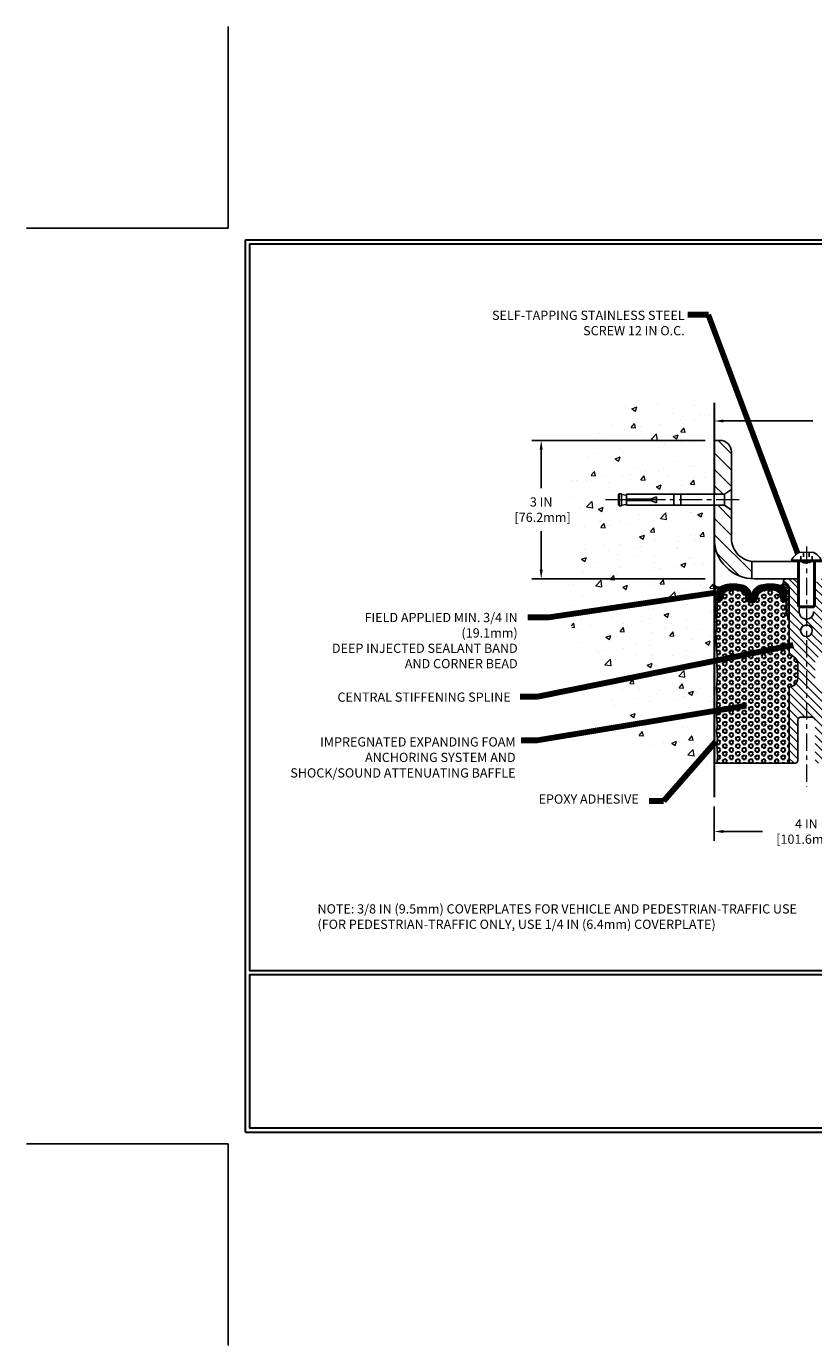
# Model space of a CAD drawing. Extents: x 3254 to 3899, y 1719 to 1977.
# Drawn here: x 3863 to 3880, y 1719 to 1748 of the extents above; entities that cross this region are included whole.
import ezdxf

# ---------------------------------------------------------------- set-up
doc = ezdxf.new("R2010")
doc.units = 0
doc.header["$LTSCALE"] = 5
doc.header["$MEASUREMENT"] = 0
for name, pattern in [('Amconstr', [9999, 9999, 0]), ('CENTERX2', [4, 2.5, -0.5, 0.5, -0.5]), ('HIDDEN2', [0.1875, 0.125, -0.0625]), ('PHANTOMX2', [5, 2.5, -0.5, 0.5, -0.5, 0.5, -0.5])]:
    doc.linetypes.add(name, pattern=pattern)
doc.layers.get('0').update_dxf_attribs({"color": 200, "linetype": 'CONTINUOUS'})
doc.layers.get('DEFPOINTS').update_dxf_attribs({"linetype": 'CONTINUOUS'})
for name, color, linetype, lineweight in [('AM_CL', 1, 'Amconstr', 15), ('CENTERLINE - L', 1, 'CENTERX2', 18), ('CONCRETE - H', 130, 'CONTINUOUS', 15), ('CONCRETE - L', 132, 'PHANTOMX2', 30), ('CORNER BEAD - H', 50, 'CONTINUOUS', 15), ('CORNER BEAD - L', 52, 'CONTINUOUS', 25), ('COVER PLATE - H', 251, 'CONTINUOUS', 13), ('COVER PLATE - L', 7, 'CONTINUOUS', 25), ('EMCRETE - H', 100, 'CONTINUOUS', 15), ('EPOXY ADHESIVE - H', 50, 'CONTINUOUS', 15), ('EPOXY ADHESIVE - L', 52, 'CONTINUOUS', 25), ('FOAM - H', 150, 'CONTINUOUS', 30), ('FOAM INSERT - L', 152, 'CONTINUOUS', 25), ('SCREW - L', 1, 'CONTINUOUS', 25), ('SILICONE BELLOWS - H', 20, 'CONTINUOUS', 13), ('SILICONE BELLOWS - L', 22, 'CONTINUOUS', 13), ('SPLINE - H', 253, 'CONTINUOUS', 9), ('SPLINE - L', 7, 'CONTINUOUS', 25), ('TBLOCK-T5', 111, 'CONTINUOUS', 30), ('TEXT - 4', 241, 'CONTINUOUS', 25)]:
    doc.layers.add(name, color=color, linetype=linetype, lineweight=lineweight)
doc.layers.add('DIMS', color=50, linetype='CONTINUOUS')
doc.layers.add('SCREW-L', color=1, linetype='CONTINUOUS')
doc.styles.add('ROMANS', font='romans', dxfattribs={"width": 0.9})
doc.dimstyles.get("Standard").update_dxf_attribs({"dimtxt": 0.18, "dimasz": 0.18, "dimexe": 0.18, "dimexo": 0.0625, "dimgap": 0.09, "dimtad": 0, "dimtih": 1, "dimtoh": 1, "dimdec": 4, "dimzin": 0, "dimdsep": 46, "dimtxsty": 'Standard', "dimcen": 0.09, "dimadec": 0, "dimazin": 0, "dimtfac": 1, "dimtdec": 4, "dimtofl": 0, "dimtmove": 0, "dimatfit": 3, "dimfxl": 1, "dimtolj": 1, "dimtzin": 0, "dimarcsym": 0})
pattern_1 = [(45, (10161.53420256761, -10628.82754195381), (-0.01601868823430082, 0.01601868823430083), []), (135, (10161.53420256761, -10628.82754195381), (-0.01601868823430083, -0.01601868823430082), [])]

# ---------------------------------------------------------------- blocks, each defined once
blk = doc.blocks.new('*D4')
at = {"layer": 'DEFPOINTS', "color": 0, "transparency": 16777216}
for p in [(3874.529742103135, 1738.889006000809), (3878.282781479169, 1738.889006000809), (3878.282781479169, 1735.88900675081)]:
    blk.add_point(p, dxfattribs=at)
at = {"layer": 'DIMS', "color": 0, "lineweight": -2, "transparency": 16777216}
for p, q in [((3878.082781479169, 1738.889006000809), (3874.329742103135, 1738.889006000809)), ((3874.529742103135, 1738.689006000809), (3874.529742103135, 1737.855084614216)), ((3874.529742103135, 1736.08900675081), (3874.529742103135, 1736.921751280883)), ((3878.08278147917, 1735.88900675081), (3874.329742103135, 1735.88900675081))]:
    blk.add_line(p, q, dxfattribs=at)
at = {"layer": 'DIMS', "color": 0, "transparency": 16777216}
for points in [[(3874.496408769802, 1738.689006000809), (3874.563075436468, 1738.689006000809), (3874.529742103135, 1738.889006000809)], [(3874.496408769802, 1736.08900675081), (3874.563075436468, 1736.08900675081), (3874.529742103135, 1735.88900675081)]]:
    blk.add_solid(points, dxfattribs=at)
at = {"layer": 'DIMS', "color": 0, "transparency": 16777216, "insert": (3874.529742103135, 1737.38841794755), "char_height": 0.2, "attachment_point": 5}
blk.add_mtext('\\A1;3 IN\\P [76.2mm]', dxfattribs=at)
blk = doc.blocks.new('*D5')
at = {"layer": 'DEFPOINTS', "color": 0, "transparency": 16777216}
for p in [(3885.782781479169, 1739.310091019979), (3878.282781479169, 1738.889006000809), (3885.782781479169, 1736.01400600081)]:
    blk.add_point(p, dxfattribs=at)
at = {"layer": 'DIMS', "color": 0, "lineweight": -2, "transparency": 16777216}
for p, q in [((3878.282781479169, 1739.089006000809), (3878.282781479169, 1739.510091019979)), ((3885.782781479169, 1736.21400600081), (3885.782781479169, 1739.510091019979)), ((3878.482781479169, 1739.310091019979), (3880.422354403062, 1739.310091019979)), ((3885.582781479169, 1739.310091019979), (3882.389021069729, 1739.310091019979))]:
    blk.add_line(p, q, dxfattribs=at)
at = {"layer": 'DIMS', "color": 0, "transparency": 16777216}
for points in [[(3878.482781479169, 1739.343424353313), (3878.482781479169, 1739.276757686646), (3878.282781479169, 1739.310091019979)], [(3885.582781479169, 1739.343424353313), (3885.582781479169, 1739.276757686646), (3885.782781479169, 1739.310091019979)]]:
    blk.add_solid(points, dxfattribs=at)
at = {"layer": 'DIMS', "color": 0, "transparency": 16777216, "insert": (3881.405687736396, 1739.310091019979), "char_height": 0.2, "attachment_point": 5}
blk.add_mtext('\\A1;7 1/2 IN\\P [190.5mm]', dxfattribs=at)
blk = doc.blocks.new('*D9')
at = {"layer": 'DEFPOINTS', "color": 0, "transparency": 16777216}
for p in [(3882.282781479169, 1731.451690281801), (3878.282781479169, 1731.151580770723), (3882.282781479169, 1730.410654718843)]:
    blk.add_point(p, dxfattribs=at)
at = {"layer": 'DIMS', "color": 0, "lineweight": -2, "transparency": 16777216}
for p, q in [((3882.282781479169, 1731.251690281801), (3882.282781479169, 1730.210654718843)), ((3878.282781479169, 1730.951580770723), (3878.282781479169, 1730.210654718843)), ((3878.482781479168, 1730.410654718843), (3879.33278147917, 1730.410654718843)), ((3882.08278147917, 1730.410654718843), (3881.232781479169, 1730.410654718843))]:
    blk.add_line(p, q, dxfattribs=at)
at = {"layer": 'DIMS', "color": 0, "transparency": 16777216}
for points in [[(3878.482781479168, 1730.443988052176), (3878.482781479168, 1730.377321385509), (3878.282781479169, 1730.410654718843)], [(3882.08278147917, 1730.443988052176), (3882.08278147917, 1730.377321385509), (3882.282781479169, 1730.410654718843)]]:
    blk.add_solid(points, dxfattribs=at)
at = {"layer": 'DIMS', "color": 0, "transparency": 16777216, "insert": (3880.282781479169, 1730.410654718843), "char_height": 0.2, "attachment_point": 5}
blk.add_mtext('\\A1;4 IN\\P [101.6mm]', dxfattribs=at)
blk = doc.blocks.new('SJS-DD-CP-SCREW-DW')
at = {"layer": 'AM_CL', "ltscale": 0.1}
for p, q in [((-6000.551162068046, 2854.021845776817), (-6000.269341161247, 2854.021845776817)), ((-6000.731841161248, 2853.849845776817), (-6000.731841161248, 2853.819845776817)), ((-6000.731841161248, 2853.819845776817), (-6000.086841161247, 2853.819845776817)), ((-6000.086841161247, 2853.849845776817), (-6000.086841161247, 2853.819845776817))]:
    blk.add_line(p, q, dxfattribs=at)
at = {"layer": 'SCREW - L', "ltscale": 0.1}
for p, q in [((-6000.531162068046, 2854.011845776817), (-6000.541162068046, 2854.021845776817)), ((-6000.287520254449, 2854.011845776817), (-6000.277520254449, 2854.021845776817)), ((-6000.731841161248, 2853.849845776817), (-6000.086841161247, 2853.849845776817)), ((-6000.596841161248, 2853.819845776817), (-6000.596841161248, 2852.849845776816)), ((-6000.566841161248, 2852.819845776817), (-6000.566841161247, 2853.819845776817)), ((-6000.251841161247, 2852.819845776817), (-6000.251841161247, 2853.819845776817)), ((-6000.221841161248, 2853.819845776817), (-6000.221841161248, 2852.849845776816)), ((-6000.596841161248, 2852.849845776816), (-6000.566841161248, 2852.819845776817)), ((-6000.596841161248, 2852.849845776816), (-6000.221841161248, 2852.849845776816)), ((-6000.566841161248, 2852.819845776817), (-6000.251841161247, 2852.819845776817)), ((-6000.221841161248, 2852.849845776816), (-6000.251841161247, 2852.819845776817))]:
    blk.add_line(p, q, dxfattribs=at)
at = {"layer": 'SCREW - L', "linetype": 'HIDDEN2', "ltscale": 0.1}
for p, q in [((-6000.531162068046, 2853.832845776817), (-6000.531162068047, 2854.011845776817)), ((-6000.470251614646, 2854.021845776817), (-6000.470251614646, 2853.792845776817)), ((-6000.348430707849, 2854.021845776817), (-6000.348430707849, 2853.792845776817)), ((-6000.287520254447, 2853.832845776817), (-6000.287520254447, 2854.011845776819)), ((-6000.531162068046, 2853.832845776817), (-6000.287520254447, 2853.832845776817)), ((-6000.531162068046, 2853.832845776817), (-6000.470251614646, 2853.792845776817)), ((-6000.470251614645, 2853.792845776817), (-6000.348430707848, 2853.792845776817)), ((-6000.348430707849, 2853.792845776817), (-6000.287520254447, 2853.832845776817))]:
    blk.add_line(p, q, dxfattribs=at)
at = {"layer": 'SCREW - L', "ltscale": 0.1}
for centre, start, end in [((-6000.397022099642, 2853.679029863575), 114.2100646545978, 152.9705163755321), ((-6000.421660222853, 2853.679029863575), 27.02948362449101, 65.7899353453599)]:
    blk.add_arc(centre, 0.3758748198954479, start, end, dxfattribs=at)

msp = doc.modelspace()

# ---------------------------------------------------------------- hatches: boundary and pattern name
at = {"layer": 'CONCRETE - H'}
h = msp.add_hatch(dxfattribs=at)
h.set_pattern_fill('AR-CONC', color=256, scale=0.15, style=0)
h.set_pattern_definition([(49.99999999999999, (932.6354670282185, 1251.855451391975), (1.07589027390113, -0.09412820247389266), [0.1125, -1.2375]), (355, (932.6354670282185, 1251.855451391975), (-0.2081270004195, 1.128288200550018), [0.09, -0.9899999999999999]), (100.4514, (932.7251245482184, 1251.847607381975), (0.8677640725710324, 1.03415931309143), [0.09561028499999966, -1.051713167999994]), (46.18420000000002, (932.6354670282185, 1252.155451391975), (1.600861572938467, -0.2482785214935271), [0.1687499999999999, -1.856249999999999]), (96.63559999999998, (932.7688721457184, 1252.134761431475), (1.401994058323055, 1.461176806350662), [0.1434154319999993, -1.577569499999994]), (351.1842, (932.6354670282185, 1252.155451391975), (1.401992917700441, 1.461177901387987), [0.135, -1.485]), (21, (932.7854670282186, 1252.080451391975), (0.8953605781776924, -0.6039283359980082), [0.1125, -1.2375]), (326.0000000000001, (932.7854670282186, 1252.080451391975), (0.3649729978823726, 1.087725067570279), [0.09, -0.9899999999999999]), (71.4514, (932.8600803777185, 1252.030123982975), (1.260333942872235, 0.4837957450649286), [0.095610285, -1.051713168]), (37.50000000000001, (932.6354670282185, 1251.855451391975), (0.018239782975936, 0.4993407807469672), [0, -0.9779999999999999, 0, -1.005, 0, -0.9937499999999999]), (7.499999999999999, (932.6354670282185, 1251.855451391975), (0.3946043061632229, 0.5916175678235404), [0, -0.573, 0, -0.9555, 0, -0.37875]), (327.5, (932.3009670282186, 1251.855451391975), (0.8007336542586136, -0.0338323076015697), [0, -0.375, 0, -1.17, 0, -1.5525]), (317.5, (932.1509670282185, 1251.855451391975), (0.8747792540135794, 0.1501574734984764), [0, -0.4875, 0, -0.7769999999999999, 0, -1.1025])])
h.paths.add_polyline_path([(3878.282781479169, 1739.706674303546), (3876.267057427743, 1739.697417855461), (3876.154557427743, 1739.417330628664), (3875.556750563509, 1738.878653232553), (3875.17047083819, 1738.150076011736), (3875.090857797874, 1736.537513097104), (3875.207537382541, 1734.575365177833), (3876.112246434979, 1732.881677522152), (3877.432797887911, 1731.84155704909), (3878.282781479169, 1731.821337698075)])
at = {"layer": 'CORNER BEAD - H'}
h = msp.add_hatch(dxfattribs=at)
h.set_pattern_fill('NET3', color=256, scale=0.4999999999999999, style=0)
h.set_pattern_definition([(0, (3527.843790119478, 1690.381125691906), (0, 0.06249999999999999), []), (59.99999999999999, (3527.843790119478, 1690.381125691906), (-0.05412658773652741, 0.03125), []), (120, (3527.843790119478, 1690.381125691906), (-0.05412658773652741, -0.03124999999999998), [])])
edge = h.paths.add_edge_path()
edge.add_line((3878.282781479169, 1735.01400600081), (3878.282781479169, 1735.76400600081))
edge.add_arc((3878.383188459102, 1735.822134509705), 0.1160193309998598, 210.067793048268, 292.2954840426633)
edge.add_arc((3878.545281479141, 1735.553364642498), 0.1999999999716609, 126.1844157041041, 180.0000000041037)
edge.add_line((3878.345281479169, 1735.553364642484), (3878.345281479169, 1735.165750236919))
edge.add_arc((3878.086012603147, 1735.183793908463), 0.259895987188556, 319.2097510620428, 356.01895143421723, ccw=False)
h = msp.add_hatch(dxfattribs=at)
h.set_pattern_fill('NET3', color=256, scale=0.4999999999999999, style=0)
h.set_pattern_definition([(0, (3501.822100716613, 1690.262975116878), (0, 0.06249999999999999), []), (59.99999999999999, (3501.822100716613, 1690.262975116878), (-0.05412658773652741, 0.03125), []), (120, (3501.822100716613, 1690.262975116878), (-0.05412658773652741, -0.03124999999999998), [])])
edge = h.paths.add_edge_path()
edge.add_arc((3879.710073751936, 1735.816777986828), 0.07342360566891268, -91.89964347255739, 8.007425603990725, ccw=False)
edge.add_arc((3879.645351687491, 1735.553415495423), 0.1999297981460058, -0.014573409464901488, 71.84732851423013, ccw=False)
edge.add_line((3879.845281479169, 1735.553364642484), (3879.845281479169, 1735.165750236919))
edge.add_arc((3880.104550355192, 1735.183793908464), 0.2598959871886033, 183.9810485659328, 220.7902489381366)
edge.add_line((3879.907781479169, 1735.01400600081), (3879.907781479169, 1735.675469336327))
edge.add_arc((3879.761949341311, 1735.682498414819), 0.1460014396392715, 357.240491090734, 441.7967851934546)
at = {"layer": 'COVER PLATE - H'}
h = msp.add_hatch(dxfattribs=at)
h.set_pattern_fill('ANSI31', color=256, scale=2, angle=90)
h.set_pattern_definition([(135, (0, 0), (-0.1767766952966369, -0.1767766952966368), [])])
h.paths.add_polyline_path([(3879.09528147917, 1736.267927629985, -0.3779644730106945), (3878.657781479168, 1736.76400600081), (3878.657781479169, 1737.37650600081), (3878.507781479169, 1737.48275600081), (3878.282781479169, 1737.48275600081), (3878.282781479169, 1736.76400600081, 0.3934264603521971), (3879.095281479171, 1735.891240998074)])
h.paths.add_polyline_path([(3878.657781479169, 1738.639006000809, 0.414213562373237), (3878.407781479169, 1738.889006000809), (3878.282781479169, 1738.889006000809), (3878.282781479169, 1737.72025600081), (3878.507781479169, 1737.72025600081), (3878.657781479169, 1737.82650600081)])
at = {"layer": 'EMCRETE - H'}
h = msp.add_hatch(dxfattribs=at)
h.set_pattern_fill('ANSI35', color=256, style=0)
h.set_pattern_definition([(45, (3867.067021553159, 1722.777772895592), (-0.1767766952966369, 0.1767766952966369), []), (45, (3867.243798248159, 1722.777772895592), (-0.1767766952966369, 0.1767766952966369), [0.3125, -0.0625, 0, -0.0625])])
h.paths.add_polyline_path([(3878.282781479169, 1735.688218599243), (3878.282781479169, 1735.88900600081), (3875.782781479169, 1735.88900600081), (3878.282724603121, 1735.88900600081), (3878.282724603121, 1735.389006000811), (3878.282781479169, 1735.38900600081)])
h.paths.add_polyline_path([(3887.782781479169, 1735.88900600081), (3882.282781479169, 1735.88900600081), (3882.282781479169, 1735.38900600081), (3887.782781479169, 1735.389006000811)])
at = {"layer": 'EPOXY ADHESIVE - H'}
h = msp.add_hatch(dxfattribs=at)
h.set_pattern_fill('AR-SAND', color=256, scale=0.03937007874015701, style=0)
h.set_pattern_definition([(37.50000000000001, (3890.744129183152, 1708.285472572993), (-0.002480053468882181, 0.07585920350445416), [0, -0.05984251968503865, 0, -0.06692913385826692, 0, -0.06397637795275514]), (7.499999999999999, (3890.744129183152, 1708.285472572993), (0.06967624823888606, 0.1111081128043191), [0, -0.03228346456692874, 0, -0.05393700787401511, 0, -0.02066929133858243]), (327.5, (3890.695703986302, 1708.285472572993), (0.1226040103051755, 0.0002227973833450563), [0, -0.0196850393700785, 0, -0.07086614173228262, 0, -0.09251968503936897]), (317.5, (3890.695703986302, 1708.285472572993), (0.118351441124892, 0.03455415609977317), [0, -0.009842519685039252, 0, -0.04645669291338526, 0, -0.05314960629921196])])
h.paths.add_polyline_path([(3878.34155870915, 1731.889006000809), (3878.282781479169, 1731.88900600081), (3878.282781479169, 1735.040580803959), (3878.329793931357, 1735.040580803959), (3878.328701848114, 1734.780641676083), (3878.311724747531, 1734.667258537767), (3878.328428318029, 1734.568315432349), (3878.334839863212, 1734.356935566155), (3878.354070851691, 1734.196800044401), (3878.334839863212, 1734.132746280008), (3878.347659306508, 1733.914961703839), (3878.354070851691, 1733.77216925366), (3878.334839863212, 1733.528763616042), (3878.347659306508, 1733.323788459824), (3878.334839863212, 1732.984301064844), (3878.334839863212, 1732.909308938852), (3878.354070851691, 1732.710740714155), (3878.334839863212, 1732.595444826865), (3878.354070851691, 1732.422497663615), (3878.341251408394, 1732.29439013483), (3878.360478749805, 1732.031765924196)])
at = {"layer": 'FOAM - H'}
h = msp.add_hatch(dxfattribs=at)
h.set_pattern_fill('HEX', color=256, scale=0.375, style=0)
h.set_pattern_definition([(0, (3794.679251935157, 1722.804359972211), (0, 0.08118988160479113), [0.046875, -0.09375]), (120, (3794.679251935157, 1722.804359972211), (-0.0703125, -0.04059494080239554), [0.04687499999999998, -0.09374999999999996]), (59.99999999999999, (3794.726126935157, 1722.804359972211), (-0.07031249999999999, 0.04059494080239557), [0.046875, -0.09375])])
edge = h.paths.add_edge_path()
edge.add_line((3878.334839863211, 1732.595444826864), (3878.35407085169, 1732.422497663614))
edge.add_line((3878.35407085169, 1732.422497663614), (3878.341251408393, 1732.294390134829))
edge.add_line((3878.341251408393, 1732.294390134829), (3878.360478749805, 1732.031765924195))
edge.add_line((3878.360478749805, 1732.031765924195), (3878.34155870915, 1731.889006000808))
edge.add_line((3878.34155870915, 1731.889006000808), (3879.907781479169, 1731.889006000809))
edge.add_line((3879.907781479169, 1731.889006000809), (3879.907781479169, 1733.545256000809))
edge.add_arc((3879.907781479169, 1733.732756000809), 0.1875000000000142, 270.0000000000043, 359.9999999999957)
edge.add_line((3880.095281479169, 1733.732756000809), (3880.095281479169, 1734.045256000809))
edge.add_arc((3879.907781479169, 1734.045256000809), 0.1875000000000142, 3.256887993818394e-12, 89.99999999999567)
edge.add_line((3879.907781479169, 1734.232756000809), (3879.907781479169, 1735.014006000809))
edge.add_arc((3880.104550355191, 1735.183793908463), 0.2598959871884002, 183.9810485659198, 220.7902489381241, ccw=False)
edge.add_line((3879.845281479169, 1735.165750236918), (3879.845281479169, 1735.458030885125))
edge.add_arc((3879.794334978376, 1735.459433815608), 0.05096581361069288, 272.91457044765673, 358.4226259770945, ccw=False)
edge.add_arc((3879.804762905192, 1735.505102379052), 0.09688589147863999, 184.1951275999014, 265.36064742720697, ccw=False)
edge.add_line((3879.708136599913, 1735.498014848053), (3879.703822138597, 1735.540617154378))
edge.add_arc((3879.607195833316, 1735.533529623384), 0.09688589147955076, 4.195127596330138, 77.7398428163219)
edge.add_arc((3879.488221400773, 1735.189433165831), 0.4604293755652871, 72.35714032169797, 114.323642269973)
edge.add_arc((3879.394658279225, 1735.468091422182), 0.1705430070647857, 124.2910093422281, 177.9968232968665)
edge.add_arc((3879.094508442283, 1735.49871910989), 0.1320355502257843, 270.3354551403472, 349.23296380913627, ccw=False)
edge.add_arc((3879.096054516055, 1735.49871910989), 0.1320355502257854, 190.7670361908638, 269.6645448596528, ccw=False)
edge.add_arc((3878.795904679112, 1735.468091422183), 0.1705430070650788, 2.003176702938974, 55.70899065723797)
edge.add_arc((3878.70269072063, 1735.1954153688), 0.4548394373991009, 65.4060465175241, 107.9131708901586)
edge.add_arc((3878.583367125023, 1735.533529623385), 0.09688589148060123, 102.2601571848934, 175.8048724044949)
edge.add_line((3878.486740819741, 1735.540617154378), (3878.482426358425, 1735.498014848053))
edge.add_arc((3878.385800053146, 1735.505102379052), 0.09688589147863967, 274.6393525727931, 355.8048724001018, ccw=False)
edge.add_arc((3878.396227979962, 1735.459433815608), 0.05096581361069325, 181.5773743212237, 267.0854295523432, ccw=False)
edge.add_line((3878.345281479176, 1735.458030884859), (3878.345281479169, 1735.165750236918))
edge.add_arc((3878.086012603147, 1735.183793908463), 0.2598959871883982, 339.8617083190288, 356.0189514340853, ccw=False)
edge.add_line((3878.330019685203, 1735.094315039097), (3878.328701848113, 1734.780641676082))
edge.add_line((3878.328701848113, 1734.780641676082), (3878.311724747531, 1734.667258537766))
edge.add_line((3878.311724747531, 1734.667258537766), (3878.328428318029, 1734.568315432348))
edge.add_line((3878.328428318029, 1734.568315432348), (3878.334839863211, 1734.356935566154))
edge.add_line((3878.334839863211, 1734.356935566154), (3878.35407085169, 1734.196800044401))
edge.add_line((3878.35407085169, 1734.196800044401), (3878.334839863211, 1734.132746280007))
edge.add_line((3878.334839863211, 1734.132746280007), (3878.347659306508, 1733.914961703838))
edge.add_line((3878.347659306508, 1733.914961703838), (3878.35407085169, 1733.77216925366))
edge.add_line((3878.35407085169, 1733.77216925366), (3878.334839863211, 1733.528763616041))
edge.add_line((3878.334839863211, 1733.528763616041), (3878.347659306508, 1733.323788459823))
edge.add_line((3878.347659306508, 1733.323788459823), (3878.334839863211, 1732.984301064844))
edge.add_line((3878.334839863211, 1732.984301064844), (3878.334839863211, 1732.909308938851))
edge.add_line((3878.334839863211, 1732.909308938851), (3878.35407085169, 1732.710740714154))
edge.add_line((3878.35407085169, 1732.710740714154), (3878.334839863211, 1732.595444826864))
at = {"layer": 'SILICONE BELLOWS - H'}
h = msp.add_hatch(dxfattribs=at)
h.set_pattern_fill('ANSI37', color=256, scale=0.1812307692189964, style=0)
h.set_pattern_definition(pattern_1)
edge = h.paths.add_edge_path()
edge.add_line((3879.095281479169, 1735.366685822657), (3879.095281479169, 1735.433033737398))
edge.add_line((3879.095281479169, 1735.433033737398), (3879.09352677272, 1735.533560802446))
edge.add_arc((3878.899786123924, 1735.530179046846), 0.1937701609299655, 0.9999999987892108, 56.08880795156951)
edge.add_arc((3878.844451842001, 1735.517189093306), 0.238577554506235, 46.7596356238087, 78.04248447335243)
edge.add_arc((3878.697833451993, 1734.99116531077), 0.7843217706059057, 75.5249052441041, 99.91426767797384)
edge.add_arc((3878.608205184194, 1735.402019073665), 0.3645945041477485, 97.15502630362643, 103.5739683112255)
edge.add_arc((3878.560894212018, 1735.537836891019), 0.2219156967736509, 99.92772248837618, 140.7375481659803)
edge.add_arc((3878.547013110388, 1735.55242790953), 0.2019495381972555, 141.4503078011595, 182.6618944280031)
edge.add_line((3878.34528147917, 1735.54304894667), (3878.345281479176, 1735.458030884859))
edge.add_arc((3878.396227979959, 1735.459433815607), 0.05096581360737476, 181.5773743198221, 267.0854295558485)
edge.add_arc((3878.385800053146, 1735.505102379054), 0.09688589147837169, 274.6393525725782, 355.8048723991517)
edge.add_line((3878.482426358425, 1735.498014848053), (3878.486740819741, 1735.540617154378))
edge.add_arc((3878.58336712502, 1735.533529623385), 0.09688589147820817, 102.26015718308531, 175.80487240427, ccw=False)
edge.add_arc((3878.702690720633, 1735.195415368818), 0.4548394373806213, 65.40604651706911, 107.91317089123069, ccw=False)
edge.add_arc((3878.795904679115, 1735.468091422183), 0.1705430070626982, 2.003176702747794, 55.708990658021776, ccw=False)
edge.add_arc((3879.096054516055, 1735.49871910989), 0.1320355502257677, 190.7670361908588, 269.6645448596589)
h = msp.add_hatch(dxfattribs=at)
h.set_pattern_fill('ANSI37', color=256, scale=0.1812307692189964, style=0)
h.set_pattern_definition(pattern_1)
edge = h.paths.add_edge_path()
edge.add_line((3879.095281479169, 1735.366685822657), (3879.095281479169, 1735.433033737398))
edge.add_line((3879.095281479169, 1735.433033737398), (3879.097036185618, 1735.533560802446))
edge.add_arc((3879.290776834414, 1735.530179046846), 0.1937701609299655, 123.91119204843051, 179.0000000012108, ccw=False)
edge.add_arc((3879.346111116336, 1735.517189093306), 0.238577554506235, 101.95751552664763, 133.2403643761913, ccw=False)
edge.add_arc((3879.492729506345, 1734.99116531077), 0.7843217706059057, 80.08573232202622, 104.4750947558959, ccw=False)
edge.add_arc((3879.588977235186, 1735.444977721834), 0.3211482081366659, 68.30332213434161, 83.06213797670898, ccw=False)
edge.add_arc((3879.645376408105, 1735.553465150392), 0.1998749102848769, 38.64346012203049, 71.8304382099289, ccw=False)
edge.add_arc((3879.64354984795, 1735.55242790953), 0.2019495381972555, -2.6618944280031087, 38.54969219884049, ccw=False)
edge.add_line((3879.845281479168, 1735.54304894667), (3879.845281479162, 1735.458030884859))
edge.add_arc((3879.794334978379, 1735.459433815607), 0.05096581360737476, 272.91457044415154, 358.42262568017793, ccw=False)
edge.add_arc((3879.804762905192, 1735.505102379054), 0.09688589147837169, 184.1951276008483, 265.3606474274218, ccw=False)
edge.add_line((3879.708136599913, 1735.498014848053), (3879.703822138597, 1735.540617154378))
edge.add_arc((3879.607195833318, 1735.533529623385), 0.09688589147820817, 4.195127595730057, 77.7398428169147)
edge.add_arc((3879.488221400774, 1735.18943316581), 0.4604293755850485, 72.3571403226378, 114.3236422690613)
edge.add_arc((3879.394658279223, 1735.468091422183), 0.1705430070626982, 124.2910093419782, 177.9968232972522)
edge.add_arc((3879.094508442283, 1735.49871910989), 0.1320355502257677, 270.3354551403411, 349.23296380914115, ccw=False)
at = {"layer": 'SPLINE - H'}
h = msp.add_hatch(dxfattribs=at)
h.set_pattern_fill('ANSI31', color=256, angle=90, style=0)
h.set_pattern_definition([(135, (3888.823631042046, 1680.83062786519), (-0.08838834764831845, -0.08838834764831843), [])])
h.paths.add_polyline_path([(3880.657781479169, 1733.54525600081, -0.4142135623730841), (3880.470281479169, 1733.73275600081), (3880.470281479169, 1734.04525600081, -0.4142135623730951), (3880.657781479169, 1734.23275600081), (3880.657781479169, 1735.675469336327, -0.3866515939376127), (3880.782781479169, 1735.82700600081, 0.414213562373077), (3880.720781479169, 1735.88900600081), (3880.564281479169, 1735.88900600081), (3880.439281479169, 1735.76400600081), (3880.439281479169, 1735.17050600081, -1), (3880.126281479169, 1735.17050600081), (3880.126281479169, 1735.76400600081), (3880.001281479169, 1735.88900600081), (3879.844781479169, 1735.88900600081, 0.4142135623731023), (3879.782781479169, 1735.82700600081, -0.3866515939376567), (3879.907781479169, 1735.675469336327), (3879.907781479169, 1734.23275600081, -0.4142135623730951), (3880.095281479169, 1734.04525600081), (3880.095281479169, 1733.73275600081, -0.4142135623730951), (3879.907781479169, 1733.54525600081), (3879.907781479169, 1731.88900600081), (3880.033281479169, 1731.88900600081, 0.4142135623730951), (3880.095281479169, 1731.95100600081), (3880.095281479169, 1732.82700600081, -0.4142135623730951), (3880.157281479169, 1732.88900600081), (3880.408281479169, 1732.88900600081, -0.4142135623730951), (3880.470281479169, 1732.82700600081), (3880.470281479169, 1731.95100600081, 0.4142135623731013), (3880.532281479169, 1731.88900600081), (3880.657781479169, 1731.88900600081)])
h.paths.add_polyline_path([(3880.157781479169, 1734.76400600081, -1), (3880.407781479169, 1734.76400600081, -1)], flags=16)

# ---------------------------------------------------------------- linework, layer by layer
at = {"layer": 'CENTERLINE - L', "ltscale": 0.04}
msp.add_line((3878.823085273912, 1737.601506000809), (3875.911891599659, 1737.601506000809), dxfattribs=at)
at = {"layer": 'CENTERLINE - L', "ltscale": 0.03}
msp.add_line((3880.282781479169, 1736.585654118948), (3880.282781479169, 1731.378547918148), dxfattribs=at)
at = {"layer": 'CONCRETE - L'}
for p, q in [((3878.282781479169, 1739.704731141956), (3878.282781479169, 1737.72025600081)), ((3878.282781479169, 1737.48275600081), (3878.282781479169, 1731.151580770723))]:
    msp.add_line(p, q, dxfattribs=at)
at = {"layer": 'CORNER BEAD - L'}
for points in [[(3878.282781479169, 1735.01400600081), (3878.282781479169, 1735.76400600081, 0.3750174696519059), (3878.427204248204, 1735.71478882756, 0.239227878837772), (3878.345281479169, 1735.553364642484), (3878.345281479169, 1735.165750236919, -0.1620058556709634)], [(3879.782781479169, 1735.82700600081, -0.4658140934219299), (3879.707639835825, 1735.74339473314, -0.3242536453837127), (3879.845281479169, 1735.553364642484), (3879.845281479169, 1735.165750236919, 0.1620058556709634), (3879.907781479169, 1735.01400600081), (3879.907781479169, 1735.675469336327, 0.3866515939377319)]]:
    msp.add_lwpolyline(points, format="xyb", close=True, dxfattribs=at)
at = {"layer": 'COVER PLATE - L'}
for p, q in [((3878.407781479169, 1738.889006000809), (3878.282781479169, 1738.889006000809)), ((3878.282781479169, 1736.76400600081), (3878.282781479169, 1738.889006000809)), ((3878.657781479169, 1738.639006000809), (3878.657781479169, 1736.76400600081)), ((3879.095281479171, 1735.88900600081), (3879.09528147917, 1736.267927629985)), ((3880.28278147917, 1736.264006000811), (3879.157781479169, 1736.26400600081)), ((3881.470281479169, 1736.26400600081), (3880.28278147917, 1736.264006000811)), ((3880.09528147917, 1735.88900600081), (3879.157781479169, 1735.88900600081))]:
    msp.add_line(p, q, dxfattribs=at)
for centre, radius, start, end in [((3878.407781479169, 1738.639006000809), 0.25, 359.9999999999697, 90), ((3879.157781479169, 1736.76400600081), 0.875, 179.9999999999896, 270.0000000000037), ((3879.157781479168, 1736.76400600081), 0.5, 179.9999999999653, 270.0000000000521)]:
    msp.add_arc(centre, radius, start, end, dxfattribs=at)
at = {"layer": 'DEFPOINTS'}
for p, q in [((3867.737699827111, 1743.489921964267), (3867.737699827111, 1747.864921964267)), ((3863.362699827111, 1743.489921964267), (3867.737699827111, 1743.489921964267)), ((3863.362699827111, 1723.639921964267), (3867.737699827111, 1723.639921964267)), ((3867.737699827111, 1719.264921964267), (3867.737699827111, 1723.639921964267))]:
    msp.add_line(p, q, dxfattribs=at)
at = {"layer": 'EPOXY ADHESIVE - L'}
msp.add_lwpolyline([(3878.34155870915, 1731.889006000809), (3878.282781479169, 1731.88900600081), (3878.282781479169, 1735.01400600081, 0.09035585911721113), (3878.330019685203, 1735.094315039097), (3878.328701848114, 1734.780641676083), (3878.311724747531, 1734.667258537767), (3878.328428318029, 1734.568315432349), (3878.334839863212, 1734.356935566155), (3878.354070851691, 1734.196800044401), (3878.334839863212, 1734.132746280008), (3878.347659306508, 1733.914961703839), (3878.354070851691, 1733.77216925366), (3878.334839863212, 1733.528763616042), (3878.347659306508, 1733.323788459824), (3878.334839863212, 1732.984301064844), (3878.334839863212, 1732.909308938852), (3878.354070851691, 1732.710740714155), (3878.334839863212, 1732.595444826865), (3878.354070851691, 1732.422497663615), (3878.341251408394, 1732.29439013483), (3878.360478749805, 1732.031765924196), (3878.34155870915, 1731.889006000809)], format="xyb", close=True, dxfattribs=at)
at = {"layer": 'FOAM INSERT - L'}
msp.add_line((3879.907781479169, 1731.88900600081), (3878.282781479169, 1731.88900600081), dxfattribs=at)
at = {"layer": 'SCREW-L'}
for p, q in [((3878.657781479169, 1737.82650600081), (3878.507781479169, 1737.72025600081)), ((3878.657781479169, 1737.82650600081), (3878.657781479169, 1737.37650600081)), ((3876.207781479169, 1737.72025600081), (3876.207781479169, 1737.48275600081)), ((3876.220281479169, 1737.72025600081), (3876.207781479169, 1737.72025600081)), ((3876.220281479169, 1737.48275600081), (3876.207781479169, 1737.48275600081)), ((3876.220281479169, 1737.730896469927), (3876.220281479169, 1737.472115531692)), ((3876.270281479169, 1737.730896469927), (3876.220281479169, 1737.730896469927)), ((3876.270281479169, 1737.472115531692), (3876.220281479169, 1737.472115531692)), ((3876.245281479169, 1737.73275600081), (3876.245281479169, 1737.73275600081)), ((3876.245281479169, 1737.47025600081), (3876.245281479169, 1737.47025600081)), ((3876.270281479169, 1737.730896469927), (3876.270281479169, 1737.472115531692)), ((3876.270281479169, 1737.7168469099), (3876.382781479169, 1737.70150600081)), ((3876.270281479169, 1737.486165091719), (3876.382781479169, 1737.50150600081)), ((3878.507781479169, 1737.72025600081), (3876.382781479169, 1737.72025600081)), ((3876.382781479169, 1737.614006000809), (3876.382781479169, 1737.72025600081)), ((3876.382781479169, 1737.58900600081), (3876.382781479169, 1737.48275600081)), ((3878.507781479169, 1737.48275600081), (3876.382781479169, 1737.48275600081)), ((3876.907781479169, 1737.614006000809), (3877.032781479169, 1737.664006000809)), ((3876.907781479169, 1737.58900600081), (3877.032781479169, 1737.539006000809)), ((3877.032781479169, 1737.601506000809), (3877.032781479169, 1737.664006000809)), ((3877.032781479169, 1737.601506000809), (3877.032781479169, 1737.539006000809)), ((3877.407781479169, 1737.72025600081), (3877.407781479169, 1737.48275600081)), ((3877.557781479169, 1737.72025600081), (3877.557781479169, 1737.48275600081)), ((3878.507781479169, 1737.72025600081), (3878.507781479169, 1737.48275600081)), ((3878.657781479169, 1737.37650600081), (3878.507781479169, 1737.48275600081))]:
    msp.add_line(p, q, dxfattribs=at)
at = {"layer": 'SCREW-L', "linetype": 'Continuous'}
for p, q in [((3876.907781479169, 1737.614006000809), (3876.382781479169, 1737.614006000809)), ((3876.907781479169, 1737.58900600081), (3876.382781479169, 1737.58900600081))]:
    msp.add_line(p, q, dxfattribs=at)
at = {"layer": 'SILICONE BELLOWS - L'}
msp.add_lwpolyline([(3879.627769640416, 1735.628205884555, -0.3323878264992386), (3879.703822138597, 1735.540617154378), (3879.708136599913, 1735.498014848053, 0.3697402072246601), (3879.796926432771, 1735.408533928368, 0.3914329877856073), (3879.845281479162, 1735.458030884859), (3879.845281479169, 1735.54304894667, 0.1817830264207219), (3879.801488111375, 1735.678281478905, 0.145826195552458), (3879.707703442289, 1735.743373866809, 0.06448665004007167), (3879.627769640416, 1735.763774398237, 0.1068222255361694), (3879.296681105247, 1735.750589872049, 0.1373512584381427), (3879.182671060409, 1735.690989546793, 0.2451091823261688), (3879.097036185618, 1735.533560802446), (3879.095281479169, 1735.433033737398), (3879.09352677272, 1735.533560802446, 0.2451091823261688), (3879.007891897929, 1735.690989546793, 0.1373512584381427), (3878.893881853091, 1735.750589872049, 0.1068222255361731), (3878.562793317922, 1735.763774398235, 0.02801524400100845), (3878.522634675648, 1735.756429627291, 0.1799726601856441), (3878.389074846963, 1735.678281478905, 0.1817830264207219), (3878.345281479169, 1735.54304894667), (3878.345281479176, 1735.458030884859, 0.3914329877856073), (3878.393636525567, 1735.408533928368, 0.3697402072246601), (3878.482426358425, 1735.498014848053), (3878.486740819741, 1735.540617154378, -0.3323878264992386), (3878.562793317921, 1735.628205884557, -0.1876287443186886), (3878.891987997638, 1735.608991788257, -0.2387215622547071), (3878.966343465729, 1735.4740527371, 0.3585319170701317), (3879.095281479169, 1735.366685822657, 0.3585319170701317), (3879.224219492609, 1735.4740527371, -0.2387215622547071), (3879.298574960701, 1735.608991788257, -0.185187865420669)], format="xyb", close=True, dxfattribs=at)
at = {"layer": 'SPLINE - L'}
msp.add_lwpolyline([(3880.439281479169, 1735.17050600081, -0.9999999999999999), (3880.126281479169, 1735.17050600081), (3880.126281479169, 1735.76400600081), (3880.001281479169, 1735.88900600081), (3879.844781479169, 1735.88900600081, 0.4142135623731023), (3879.782781479169, 1735.82700600081, -0.3866515939376129), (3879.907781479169, 1735.675469336327), (3879.907781479169, 1734.23275600081, -0.414213562373095), (3880.095281479169, 1734.04525600081), (3880.095281479169, 1733.73275600081, -0.414213562373095), (3879.907781479169, 1733.54525600081), (3879.907781479169, 1731.88900600081), (3880.033281479169, 1731.88900600081, 0.414213562373095), (3880.095281479169, 1731.95100600081), (3880.095281479169, 1732.82700600081, -0.414213562373095), (3880.157281479169, 1732.88900600081), (3880.408281479169, 1732.88900600081, -0.414213562373095), (3880.470281479169, 1732.82700600081)], format="xyb", dxfattribs=at)
msp.add_circle((3880.282781479169, 1734.76400600081), 0.125, dxfattribs=at)
at = {"layer": 'TBLOCK-T5'}
for p, q in [((3868.112699827111, 1723.889921964267), (3868.112699827111, 1743.239921964267)), ((3868.112699827111, 1743.239921964267), (3893.837699827111, 1743.239921964267)), ((3868.112699827111, 1723.889921964267), (3893.837699827111, 1723.889921964267))]:
    msp.add_line(p, q, dxfattribs=at)
for points in [[(3893.744340769515, 1727.393662693092), (3893.744340769515, 1743.146562906673), (3868.206058884704, 1743.146562906673), (3868.206058884704, 1727.393662693092)], [(3880.837106513152, 1723.983281021862), (3880.837106513152, 1727.300303635497), (3868.206058884704, 1727.300303635497), (3868.206058884704, 1723.983281021862)]]:
    msp.add_lwpolyline(points, close=True, dxfattribs=at)

# ---------------------------------------------------------------- block references
msp.add_blockref('SJS-DD-CP-SCREW-DW', (9880.692122640417, -1117.555839776006))

# ---------------------------------------------------------------- texts
at = {"layer": 'TEXT - 4', "char_height": 0.2, "style": 'ROMANS'}
for s, insert, attachment_point in [('SELF-TAPPING STAINLESS STEEL\\PSCREW 12 IN O.C.', (3877.641912695253, 1741.701187005079), 3), ('\\A1;FIELD APPLIED MIN. 3/4 IN (19.1mm)\\PDEEP INJECTED SEALANT BAND \\PAND CORNER BEAD', (3874.019661585179, 1735.149657694893), 3), ('CENTRAL STIFFENING SPLINE', (3870.111208332812, 1733.423999435266), 1), ('EPOXY ADHESIVE', (3876.644618809688, 1730.951052108767), 9), ('NOTE: 3/8 IN (9.5mm) COVERPLATES FOR VEHICLE AND PEDESTRIAN-TRAFFIC USE\\P     (FOR PEDESTRIAN-TRAFFIC ONLY, USE 1/4 IN (6.4mm) COVERPLATE) ', (3869.677327486647, 1728.832867744701), 1)]:
    msp.add_mtext(s, dxfattribs=dict(at, insert=insert, attachment_point=attachment_point))
at = {"layer": 'TEXT - 4', "insert": (3873.975043695769, 1731.518628144749), "char_height": 0.2, "attachment_point": 9, "line_spacing_factor": 1.008, "style": 'ROMANS'}
msp.add_mtext('IMPREGNATED EXPANDING FOAM \\PANCHORING SYSTEM AND\\PSHOCK/SOUND ATTENUATING BAFFLE', dxfattribs=at)

# ---------------------------------------------------------------- dimensions: what is measured, and where the dimension line sits
at = {"layer": 'DIMS'}
for base, p1, p2, override, picture, middle in [((3885.782781479169, 1739.310091019979), (3878.282781479169, 1738.889006000809), (3885.782781479169, 1736.01400600081), {"dimtxt": 0.2, "dimasz": 0.2, "dimexe": 0.2, "dimexo": 0.2, "dimgap": 0.2, "dimlunit": 5, "dimpost": ' IN', "dimfrac": 2}, '*D5', (3881.405687736396, 1739.310091019979)), ((3882.282781479169, 1730.410654718843), (3878.282781479169, 1731.151580770723), (3882.282781479169, 1731.451690281801), {"dimtxt": 0.2, "dimasz": 0.2, "dimexe": 0.2, "dimexo": 0.2, "dimgap": 0.2, "dimlunit": 5, "dimpost": ' IN'}, '*D9', (3880.282781479169, 1730.410654718843))]:
    dim = msp.add_linear_dim(base=base, p1=p1, p2=p2, text='<>\\P[]', dimstyle='Standard', override=override, dxfattribs=at)
    dim.commit()
    dim.dimension.update_dxf_attribs({"geometry": picture, "text_midpoint": middle, "dimtype": 160})
dim = msp.add_linear_dim(base=(3874.529742103135, 1738.889006000809), p1=(3878.282781479169, 1735.88900675081), p2=(3878.282781479169, 1738.889006000809), angle=90, text='<>\\P[]', dimstyle='Standard', override={"dimtxt": 0.2, "dimasz": 0.2, "dimexe": 0.2, "dimexo": 0.2, "dimgap": 0.2, "dimlunit": 5, "dimpost": ' IN', "dimfrac": 2}, dxfattribs=at)
dim.commit()
dim.dimension.update_dxf_attribs({"geometry": '*D4', "text_midpoint": (3874.529742103135, 1737.38841794755), "dimtype": 160})

# ---------------------------------------------------------------- leaders
at = {"layer": 'TEXT - 4'}
for points in [[(3880.093432610846, 1736.440383918324), (3878.15618453772, 1741.610656760285), (3877.710993209958, 1741.610656760285)], [(3878.31035762187, 1735.581121658279), (3874.694118094668, 1735.04978980629), (3874.242141281581, 1735.04978980629)], [(3879.993555310457, 1734.44655769115), (3874.448119860358, 1733.32977450196), (3874.073309859712, 1733.32977450196)], [(3878.973167116274, 1733.13165412146), (3874.441565666652, 1732.382933114902), (3874.095737964758, 1732.382933114902)], [(3878.310551721647, 1732.353585169046), (3877.179802718586, 1731.071488589461), (3876.871056346813, 1731.0686303656)]]:
    msp.add_leader(points, dimstyle='Standard', override={"dimtxt": 0.7, "dimasz": 0.2, "dimexe": 0.5, "dimexo": 0.5, "dimtih": 0, "dimtoh": 0, "dimtxsty": 'ROMANS', "dimdle": 0.05, "dimclrd": 256, "dimclre": 256, "dimclrt": 256, "dimtfac": 0.3, "dimlwd": 65535, "dimlwe": 65535}, dxfattribs=at)

doc.saveas('drawing.dxf')
